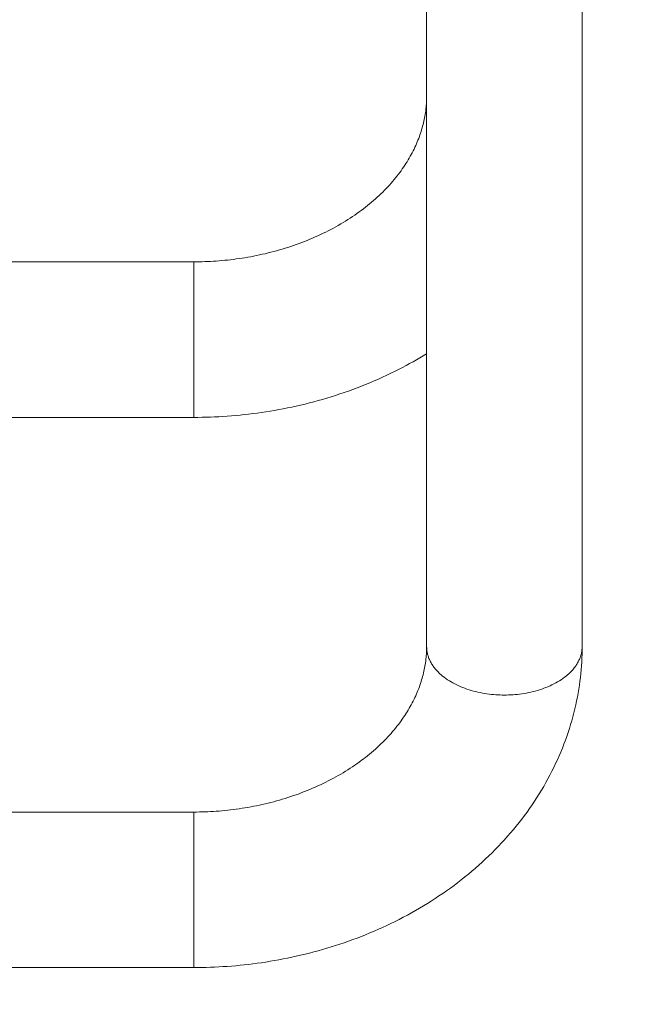
# Model space of a CAD drawing. Units: millimetres. Extents: x 4 to 14.1, y 6.1 to 15.8.
# Drawn here: x 9.2 to 9.4, y 12 to 12.2 of the extents above; entities that cross this region are included whole.
import ezdxf

# ---------------------------------------------------------------- set-up
doc = ezdxf.new("R2010")
doc.units = ezdxf.units.MM
doc.header["$MEASUREMENT"] = 0
doc.layers.get('0').update_dxf_attribs({"lineweight": 13})
doc.layers.get('Defpoints').update_dxf_attribs({"lineweight": 5})
doc.layers.add('DIASTASEIS', color=253, linetype='Continuous', lineweight=5)
doc.styles.get("Standard").update_dxf_attribs({"font": 'ARIALN.TTF'})
doc.dimstyles.get("Standard").update_dxf_attribs({"dimtxt": 0.18, "dimasz": 0.1, "dimexe": 0.05, "dimexo": 0, "dimgap": 0.09, "dimtad": 0, "dimtih": 1, "dimtoh": 1, "dimzin": 0, "dimdsep": 46, "dimtxsty": 'Standard', "dimblk": 'OBLIQUE', "dimcen": 0.09, "dimadec": 0, "dimazin": 0, "dimtfac": 1, "dimtofl": 0, "dimtmove": 0, "dimatfit": 3, "dimldrblk": 'OBLIQUE', "dimfxl": 1, "dimtolj": 1, "dimtzin": 0, "dimarcsym": 0})

# ---------------------------------------------------------------- blocks, each defined once
blk = doc.blocks.new('_Oblique')
at = {"color": 0, "linetype": 'ByBlock', "lineweight": -2}
blk.add_line((-0.5, -0.5), (0.5, 0.5), dxfattribs=at)
blk = doc.blocks.new('*D30')
at = {"layer": 'Defpoints', "color": 0}
for p in [(9.02897, 13.24304), (9.02897, 11.74304), (10.22555, 11.74304)]:
    blk.add_point(p, dxfattribs=at)
at = {"layer": 'DIASTASEIS', "color": 0, "lineweight": -2}
for p, q in [((9.02897, 13.24304), (10.27555, 13.24304)), ((10.22555, 13.24304), (10.22555, 12.67495)), ((10.22555, 11.74304), (10.22555, 12.31114)), ((9.02897, 11.74304), (10.27555, 11.74304))]:
    blk.add_line(p, q, dxfattribs=at)
at = {"layer": 'DIASTASEIS', "color": 0, "linetype": 'ByBlock', "lineweight": -2, "xscale": 0.1, "yscale": 0.1, "zscale": 0.1}
for p, rotation in [((10.22555, 13.24304), 90), ((10.22555, 11.74304), 270)]:
    blk.add_blockref('_Oblique', p, dxfattribs=dict(at, rotation=rotation))
at = {"layer": 'DIASTASEIS', "color": 0, "insert": (10.22555, 12.49304), "char_height": 0.18, "attachment_point": 5}
blk.add_mtext('\\A1;1.50', dxfattribs=at)
blk = doc.blocks.new('OPSH_TR001')
for points in [[(9.30777, 12.05934), (9.30777, 12.2581), (9.30777, 12.45686), (9.30777, 12.65562)], [(9.35017, 12.65562), (9.35017, 12.45686), (9.35017, 12.2581), (9.35017, 12.05934)], [(9.0773, 12.16424), (9.13296, 12.16424), (9.18862, 12.16424), (9.24427, 12.16424)], [(9.24427, 12.12184), (9.18862, 12.12184), (9.13296, 12.12184), (9.0773, 12.12184)], [(9.0773, 12.01424), (9.13296, 12.01424), (9.18862, 12.01424), (9.24427, 12.01424)], [(9.24427, 11.97184), (9.18862, 11.97184), (9.13296, 11.97184), (9.0773, 11.97184)]]:
    blk.add_open_spline(points, degree=3)
for points, knots in [([(9.24427, 12.16424), (9.24632, 12.16424), (9.24836, 12.16431), (9.25039, 12.16446), (9.25249, 12.16461), (9.25458, 12.16483), (9.25665, 12.16513), (9.25877, 12.16544), (9.26088, 12.16582), (9.26295, 12.16629), (9.26506, 12.16676), (9.26714, 12.16732), (9.26918, 12.16795), (9.27125, 12.16859), (9.27327, 12.16931), (9.27522, 12.1701), (9.27721, 12.1709), (9.27912, 12.17178), (9.28097, 12.17272), (9.28282, 12.17367), (9.2846, 12.17469), (9.28629, 12.17576), (9.28798, 12.17684), (9.28959, 12.17797), (9.2911, 12.17915), (9.2926, 12.18033), (9.29401, 12.18155), (9.29532, 12.18281), (9.29661, 12.18406), (9.29781, 12.18534), (9.2989, 12.18665), (9.29997, 12.18794), (9.30095, 12.18925), (9.30182, 12.19057), (9.30268, 12.19187), (9.30344, 12.19318), (9.30411, 12.1945), (9.30476, 12.19579), (9.30532, 12.19708), (9.30579, 12.19838), (9.30625, 12.19963), (9.30663, 12.20089), (9.30693, 12.20215), (9.30722, 12.20337), (9.30743, 12.20459), (9.30757, 12.20581), (9.30771, 12.20698), (9.30777, 12.20816), (9.30777, 12.20934)], [0, 0, 0, 0, 6.130011, 6.130011, 6.130011, 12.462766, 12.462766, 12.462766, 18.976112, 18.976112, 18.976112, 25.642555, 25.642555, 25.642555, 32.430394, 32.430394, 32.430394, 39.304336, 39.304336, 39.304336, 46.226627, 46.226627, 46.226627, 53.159179, 53.159179, 53.159179, 60.063899, 60.063899, 60.063899, 66.905576, 66.905576, 66.905576, 73.65148, 73.65148, 73.65148, 80.273292, 80.273292, 80.273292, 86.746083, 86.746083, 86.746083, 93.048642, 93.048642, 93.048642, 99.163361, 99.163361, 99.163361, 105.076353, 105.076353, 105.076353, 105.076353]), ([(9.30777, 12.13919), (9.30535, 12.13769), (9.30285, 12.13629), (9.30028, 12.13498), (9.29731, 12.13346), (9.29426, 12.13206), (9.29113, 12.1308), (9.28806, 12.12955), (9.28492, 12.12844), (9.28173, 12.12745), (9.2786, 12.12648), (9.27543, 12.12563), (9.27221, 12.12491), (9.26908, 12.12421), (9.26592, 12.12363), (9.26273, 12.12317), (9.25963, 12.12272), (9.25651, 12.12238), (9.25338, 12.12216), (9.25035, 12.12195), (9.24731, 12.12184), (9.24427, 12.12184)], [95.361729, 95.361729, 95.361729, 95.361729, 104.379109, 104.379109, 104.379109, 114.804183, 114.804183, 114.804183, 125.030658, 125.030658, 125.030658, 135.021493, 135.021493, 135.021493, 144.745214, 144.745214, 144.745214, 154.175763, 154.175763, 154.175763, 163.293453, 163.293453, 163.293453, 163.293453]), ([(9.24427, 12.01424), (9.24632, 12.01424), (9.24836, 12.01431), (9.25039, 12.01446), (9.25249, 12.01461), (9.25458, 12.01483), (9.25665, 12.01513), (9.25877, 12.01544), (9.26088, 12.01582), (9.26295, 12.01629), (9.26506, 12.01676), (9.26714, 12.01732), (9.26918, 12.01795), (9.27125, 12.01859), (9.27327, 12.01931), (9.27522, 12.0201), (9.27721, 12.0209), (9.27912, 12.02178), (9.28097, 12.02272), (9.28282, 12.02367), (9.2846, 12.02469), (9.28629, 12.02576), (9.28798, 12.02684), (9.28959, 12.02797), (9.2911, 12.02915), (9.2926, 12.03033), (9.29401, 12.03155), (9.29532, 12.03281), (9.29661, 12.03406), (9.29781, 12.03534), (9.2989, 12.03665), (9.29997, 12.03794), (9.30095, 12.03925), (9.30182, 12.04057), (9.30268, 12.04187), (9.30344, 12.04318), (9.30411, 12.0445), (9.30476, 12.04579), (9.30532, 12.04708), (9.30579, 12.04838), (9.30625, 12.04963), (9.30663, 12.05089), (9.30693, 12.05215), (9.30722, 12.05337), (9.30743, 12.05459), (9.30757, 12.05581), (9.30771, 12.05698), (9.30777, 12.05816), (9.30777, 12.05934)], [0, 0, 0, 0, 6.130011, 6.130011, 6.130011, 12.462766, 12.462766, 12.462766, 18.976112, 18.976112, 18.976112, 25.642555, 25.642555, 25.642555, 32.430394, 32.430394, 32.430394, 39.304336, 39.304336, 39.304336, 46.226627, 46.226627, 46.226627, 53.159179, 53.159179, 53.159179, 60.063899, 60.063899, 60.063899, 66.905576, 66.905576, 66.905576, 73.65148, 73.65148, 73.65148, 80.273292, 80.273292, 80.273292, 86.746083, 86.746083, 86.746083, 93.048642, 93.048642, 93.048642, 99.163361, 99.163361, 99.163361, 105.076353, 105.076353, 105.076353, 105.076353]), ([(9.35017, 12.05934), (9.35017, 12.05653), (9.35001, 12.05374), (9.34969, 12.05095), (9.34936, 12.04808), (9.34886, 12.04522), (9.34819, 12.04239), (9.34751, 12.03949), (9.34664, 12.03663), (9.34562, 12.03381), (9.34456, 12.03094), (9.34334, 12.02812), (9.34194, 12.02536), (9.34053, 12.02257), (9.33895, 12.01984), (9.3372, 12.0172), (9.33544, 12.01453), (9.33351, 12.01195), (9.33144, 12.00947), (9.32935, 12.00697), (9.32712, 12.00458), (9.32474, 12.00229), (9.32237, 12), (9.31986, 11.99782), (9.31723, 11.99576), (9.31462, 11.99372), (9.31188, 11.99178), (9.30903, 11.98998), (9.30621, 11.98819), (9.30329, 11.98652), (9.30028, 11.98498), (9.29731, 11.98346), (9.29426, 11.98206), (9.29113, 11.9808), (9.28806, 11.97955), (9.28492, 11.97844), (9.28173, 11.97745), (9.2786, 11.97648), (9.27543, 11.97563), (9.27221, 11.97491), (9.26908, 11.97421), (9.26592, 11.97363), (9.26273, 11.97317), (9.25963, 11.97272), (9.25651, 11.97238), (9.25338, 11.97216), (9.25035, 11.97195), (9.24731, 11.97184), (9.24427, 11.97184)], [0, 0, 0, 0, 9.650172, 9.650172, 9.650172, 19.61086, 19.61086, 19.61086, 29.838244, 29.838244, 29.838244, 40.281735, 40.281735, 40.281735, 50.886619, 50.886619, 50.886619, 61.596239, 61.596239, 61.596239, 72.354649, 72.354649, 72.354649, 83.105991, 83.105991, 83.105991, 93.797736, 93.797736, 93.797736, 104.379109, 104.379109, 104.379109, 114.804183, 114.804183, 114.804183, 125.030658, 125.030658, 125.030658, 135.021493, 135.021493, 135.021493, 144.745214, 144.745214, 144.745214, 154.175763, 154.175763, 154.175763, 163.293453, 163.293453, 163.293453, 163.293453])]:
    blk.add_open_spline(points, degree=3, knots=knots)
for points, weights, knots in [([(9.24427, 12.12645), (9.24427, 12.13964), (9.24427, 12.15624), (9.24427, 12.16424), (9.24427, 12.16424)], [1, 0.707106781187, 1, 0.83345560625, 0.856311535265], [0, 0, 0, 33.300882, 33.300882, 52.236367, 52.236367, 52.236367]), ([(9.30777, 12.05934), (9.30777, 12.04614), (9.32897, 12.04614), (9.35017, 12.04614), (9.35017, 12.05934)], [1, 0.707106781187, 1, 0.707106781187, 1], [66.601764, 66.601764, 66.601764, 99.902646, 99.902646, 133.203529, 133.203529, 133.203529]), ([(9.24427, 12.01424), (9.24427, 12.01424), (9.24427, 12.00963), (9.24427, 11.99644), (9.24427, 11.97985), (9.24427, 11.97184), (9.24427, 11.97184)], [0.856311535265, 0.873651174936, 1, 0.707106781187, 1, 0.83345560625, 0.856311535265], [52.236367, 52.236367, 52.236367, 66.601764, 66.601764, 99.902646, 99.902646, 118.838132, 118.838132, 118.838132])]:
    blk.add_rational_spline(points, weights, degree=2, knots=knots)
blk.add_rational_spline([(9.24427, 12.12184), (9.24427, 12.12184), (9.24427, 12.12645)], [0.856311535265, 0.873651174936, 1], degree=2)
blk = doc.blocks.new('*D40')
at = {"layer": 'Defpoints', "color": 0}
for p in [(9.2906, 12.97614), (9.2906, 11.74304), (9.6609, 11.74304)]:
    blk.add_point(p, dxfattribs=at)
at = {"layer": 'DIASTASEIS', "color": 0, "lineweight": -2}
for p, q in [((9.2906, 12.97614), (9.7109, 12.97614)), ((9.6609, 12.97614), (9.6609, 12.5415)), ((9.6609, 11.74304), (9.6609, 12.17769)), ((9.2906, 11.74304), (9.7109, 11.74304))]:
    blk.add_line(p, q, dxfattribs=at)
at = {"layer": 'DIASTASEIS', "color": 0, "linetype": 'ByBlock', "lineweight": -2, "xscale": 0.1, "yscale": 0.1, "zscale": 0.1}
for p, rotation in [((9.6609, 12.97614), 90), ((9.6609, 11.74304), 270)]:
    blk.add_blockref('_Oblique', p, dxfattribs=dict(at, rotation=rotation))
at = {"layer": 'DIASTASEIS', "color": 0, "insert": (9.6609, 12.35959), "char_height": 0.18, "attachment_point": 5}
blk.add_mtext('\\A1;1.25', dxfattribs=at)

msp = doc.modelspace()

# ---------------------------------------------------------------- block references
msp.add_blockref('OPSH_TR001', (0, 0))

# ---------------------------------------------------------------- dimensions: what is measured, and where the dimension line sits
at = {"layer": 'DIASTASEIS'}
for base, p1, p2, override, picture, middle in [((10.22555, 11.74304), (9.02897, 13.24304), (9.02897, 11.74304), {"dimrnd": 0}, '*D30', (10.22555, 12.49304)), ((9.6609, 11.74304), (9.2906, 12.97614), (9.2906, 11.74304), {"dimrnd": 0.05, "dimtxsty": 'Standard', "dimldrblk": 'Oblique'}, '*D40', (9.6609, 12.35959))]:
    dim = msp.add_linear_dim(base=base, p1=p1, p2=p2, angle=90, dimstyle='Standard', override=override, dxfattribs=at)
    dim.commit()
    dim.dimension.update_dxf_attribs({"geometry": picture, "text_midpoint": middle})

doc.saveas('drawing.dxf')
